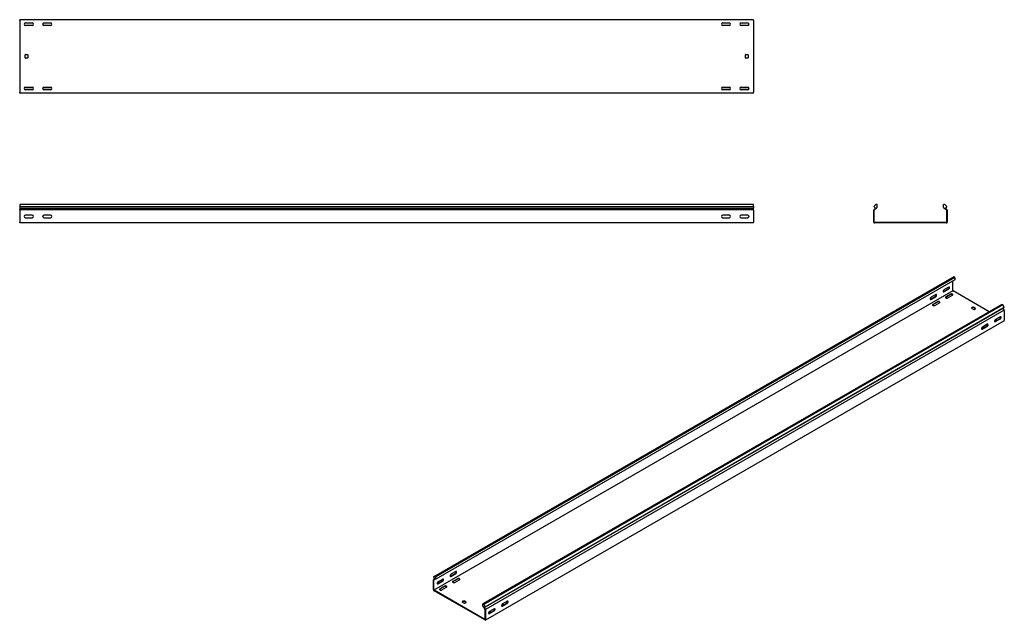
# Model space of a CAD drawing. Units: millimetres. Extents: x 95 to 2779, y 112 to 1749.
import ezdxf

# ---------------------------------------------------------------- set-up
doc = ezdxf.new("R2010")
doc.units = ezdxf.units.MM

msp = doc.modelspace()

# ---------------------------------------------------------------- linework, layer by layer
at = {"color": 7, "linetype": 'Continuous', "lineweight": 25}
for p, q in [((95.5, 1747), (95.5, 1749.5)), ((2095.5, 1749.5), (95.5, 1749.5)), ((95.5, 1747), (95.5, 1552)), ((2095.5, 1747), (2095.5, 1749.5)), ((2095.5, 1747), (2095.5, 1552)), ((131.3, 1740), (109.7, 1740)), ((111.5, 1740.5), (129.5, 1740.5)), ((129.5, 1733.5), (111.5, 1733.5)), ((181.3, 1740), (159.7, 1740)), ((161.5, 1740.5), (179.5, 1740.5)), ((179.5, 1733.5), (161.5, 1733.5)), ((2031.3, 1740), (2009.7, 1740)), ((2011.5, 1740.5), (2029.5, 1740.5)), ((2029.5, 1733.5), (2011.5, 1733.5)), ((2081.3, 1740), (2059.7, 1740)), ((2061.5, 1740.5), (2079.5, 1740.5)), ((2079.5, 1733.5), (2061.5, 1733.5)), ((110.5, 1645.5), (110.5, 1653.5)), ((111.5, 1654.5), (116.5, 1654.5)), ((116.5, 1644.5), (111.5, 1644.5)), ((117.5, 1653.5), (117.5, 1645.5)), ((2073.5, 1645.5), (2073.5, 1653.5)), ((2074.5, 1654.5), (2079.5, 1654.5)), ((2079.5, 1644.5), (2074.5, 1644.5)), ((2080.5, 1653.5), (2080.5, 1645.5)), ((131.3, 1559), (109.7, 1559)), ((111.5, 1565.5), (129.5, 1565.5)), ((129.5, 1558.5), (111.5, 1558.5)), ((181.3, 1559), (159.7, 1559)), ((161.5, 1565.5), (179.5, 1565.5)), ((179.5, 1558.5), (161.5, 1558.5)), ((2031.3, 1559), (2009.7, 1559)), ((2011.5, 1565.5), (2029.5, 1565.5)), ((2029.5, 1558.5), (2011.5, 1558.5)), ((2081.3, 1559), (2059.7, 1559)), ((2061.5, 1565.5), (2079.5, 1565.5)), ((2079.5, 1558.5), (2061.5, 1558.5)), ((95.5, 1549.5), (95.5, 1552)), ((2095.5, 1549.5), (95.5, 1549.5)), ((2095.5, 1549.5), (2095.5, 1552)), ((95.5, 1245.2), (95.5, 1240.5)), ((2095.5, 1245.2), (95.5, 1245.2)), ((95.5, 1240.5), (2095.5, 1240.5)), ((95.5, 1240.5), (95.5, 1235.4)), ((95.5, 1235.4), (95.5, 1232.1)), ((95.5, 1235.4), (2095.5, 1235.4)), ((2095.5, 1240.5), (2095.5, 1245.2)), ((2095.5, 1240.5), (2095.5, 1235.4)), ((2095.5, 1232.1), (2095.5, 1235.4)), ((2428.9, 1245.2), (2423.3, 1240.5)), ((2423.3, 1240.5), (2427.6, 1235.4)), ((2427.6, 1235.4), (2423.7, 1232.1)), ((2432.3, 1237.4), (2424.7, 1231)), ((2432.3, 1245.2), (2428.9, 1245.2)), ((2432.3, 1237.4), (2432.3, 1245.2)), ((2616.8, 1245.2), (2613.3, 1245.2)), ((2613.3, 1237.4), (2613.3, 1245.2)), ((2613.3, 1237.4), (2621, 1231)), ((2616.8, 1245.2), (2622.3, 1240.5)), ((2622.3, 1240.5), (2618.1, 1235.4)), ((2618.1, 1235.4), (2622, 1232.1)), ((95.5, 1231.4), (95.5, 1232.1)), ((2095.5, 1231.4), (95.5, 1231.4)), ((95.5, 1230.2), (95.5, 1231.4)), ((95.5, 1230.2), (95.5, 1197.7)), ((129.5, 1216.7), (111.5, 1216.7)), ((111.5, 1209.7), (129.5, 1209.7)), ((179.5, 1216.7), (161.5, 1216.7)), ((161.5, 1209.7), (179.5, 1209.7)), ((2029.5, 1216.7), (2011.5, 1216.7)), ((2011.5, 1209.7), (2029.5, 1209.7)), ((2079.5, 1216.7), (2061.5, 1216.7)), ((2061.5, 1209.7), (2079.5, 1209.7)), ((2095.5, 1231.4), (2095.5, 1232.1)), ((2095.5, 1230.2), (2095.5, 1231.4)), ((2095.5, 1230.2), (2095.5, 1197.7)), ((2423.7, 1232.1), (2422.8, 1231.4)), ((2422.8, 1231.4), (2422.8, 1230.2)), ((2422.8, 1197.7), (2422.8, 1230.2)), ((2424.7, 1231), (2424.3, 1230.7)), ((2424.3, 1230.7), (2424.3, 1230.2)), ((2424.3, 1197.7), (2424.3, 1230.2)), ((2621.3, 1230.7), (2621, 1231)), ((2621.3, 1230.2), (2621.3, 1230.7)), ((2621.3, 1230.2), (2621.3, 1197.7)), ((2622.8, 1231.4), (2622, 1232.1)), ((2622.8, 1230.2), (2622.8, 1231.4)), ((2622.8, 1230.2), (2622.8, 1197.7)), ((95.5, 1195.2), (95.5, 1197.7)), ((2095.5, 1195.2), (95.5, 1195.2)), ((2095.5, 1195.2), (2095.5, 1197.7)), ((2422.8, 1197.7), (2422.8, 1195.2)), ((2422.8, 1195.2), (2425.3, 1195.2)), ((2424.3, 1197.7), (2424.3, 1196.7)), ((2424.3, 1196.7), (2425.3, 1196.7)), ((2620.3, 1196.7), (2425.3, 1196.7)), ((2620.3, 1195.2), (2425.3, 1195.2)), ((2620.3, 1196.7), (2621.3, 1196.7)), ((2620.3, 1195.2), (2622.8, 1195.2)), ((2621.3, 1196.7), (2621.3, 1197.7)), ((2622.8, 1195.2), (2622.8, 1197.7)), ((1223.5, 230.3), (2637.7, 1046.7)), ((2641.6, 1048.3), (1227.4, 231.9)), ((2644, 1046.9), (1229.8, 230.5)), ((2637.7, 1046.7), (2641.6, 1048.3)), ((2644, 1046.9), (2641.6, 1048.3)), ((2644, 1046.9), (2644, 1040.5)), ((2644, 1040.5), (1229.8, 224.1)), ((2627.1, 1020.4), (2614.3, 1013)), ((2638.4, 1011.4), (2638.4, 1037.3)), ((2638.4, 1010.6), (1224.2, 194.2)), ((2577.9, 987.5), (2590.6, 994.9)), ((2591.7, 1000), (2579, 992.6)), ((2579, 986.9), (2591.7, 994.2)), ((2613.3, 1007.9), (2626, 1015.3)), ((2614.3, 1007.3), (2627.1, 1014.7)), ((2632.4, 1001), (2619.6, 993.6)), ((2632.4, 999.8), (2619.6, 992.4)), ((2624.6, 990.8), (2637.3, 998.1)), ((2638.4, 1011.4), (2638.4, 1010.6)), ((2638.4, 1010.6), (2639.1, 1010.2)), ((2737.7, 953.2), (2639.1, 1010.2)), ((2772, 973), (1357.8, 156.6)), ((2774.4, 971.6), (1360.2, 155.2)), ((2597, 980.6), (2584.3, 973.2)), ((2597, 979.3), (2584.3, 972)), ((2589.2, 970.4), (2602, 977.7)), ((2774.4, 971.6), (2772, 973)), ((2778.4, 965.5), (2774.4, 971.6)), ((1361.1, 146.7), (2775.4, 963.1)), ((1364.2, 149.1), (2778.4, 965.5)), ((2778.7, 957.8), (1364.5, 141.4)), ((2693.2, 965.9), (2689.6, 963.8)), ((2689.6, 963), (2695.3, 959.7)), ((2693.2, 964.6), (2690, 962.8)), ((2700.2, 962.6), (2694.6, 965.9)), ((2699.9, 961.6), (2694.6, 964.6)), ((2696.7, 959.7), (2700.2, 961.8)), ((2767.4, 939.3), (2754.7, 932)), ((2778.4, 965.5), (2775.4, 963.1)), ((2778.1, 958.8), (2775.4, 963.1)), ((2778.7, 957.8), (2778.1, 958.8)), ((2778.7, 956.9), (2778.7, 957.8)), ((2778.7, 956.9), (2778.7, 930.4)), ((2778.7, 928.3), (1364.5, 111.9)), ((2731, 913.8), (2718.3, 906.5)), ((2732.1, 918.9), (2719.3, 911.6)), ((2719.3, 905.9), (2732.1, 913.2)), ((2756.1, 929.5), (2752.2, 927.3)), ((2766.4, 934.2), (2753.6, 926.9)), ((2754.7, 926.3), (2767.4, 933.6)), ((2767.9, 935.8), (2764.6, 937.7)), ((2778.7, 928.3), (2778.7, 930.4)), ((2720.8, 909.1), (2716.9, 906.9)), ((1283.6, 244.8), (1270.8, 237.4)), ((1226.2, 224.9), (1223.1, 223.1)), ((1223.7, 223.3), (1223.1, 223.1)), ((1223.1, 223.1), (1223.1, 222.1)), ((1223.1, 195.6), (1223.1, 222.1)), ((1227.4, 231.9), (1223.5, 230.3)), ((1223.5, 230.3), (1226.5, 224.4)), ((1226.5, 224.4), (1223.7, 223.3)), ((1224.4, 222), (1224.2, 221.9)), ((1224.2, 221.9), (1224.2, 221.5)), ((1224.2, 195), (1224.2, 221.5)), ((1229.8, 224.1), (1224.4, 222)), ((1229.8, 230.5), (1227.4, 231.9)), ((1229.8, 224.1), (1229.8, 230.5)), ((1234.4, 211.9), (1247.1, 219.3)), ((1248.2, 224.4), (1235.5, 217)), ((1235.5, 211.3), (1248.2, 218.7)), ((1269.8, 232.3), (1282.5, 239.7)), ((1270.8, 231.7), (1283.6, 239.1)), ((1288.9, 225.4), (1276.1, 218)), ((1288.9, 224.2), (1276.1, 216.8)), ((1281.1, 215.2), (1293.8, 222.5)), ((1223.1, 195.6), (1223.1, 193.5)), ((1223.1, 193.5), (1224.9, 192.5)), ((1224.2, 195), (1224.2, 194.2)), ((1224.2, 194.2), (1224.9, 193.8)), ((1362.8, 114.2), (1224.9, 193.8)), ((1362.8, 112.9), (1224.9, 192.5)), ((1253.5, 205), (1240.8, 197.6)), ((1253.5, 203.8), (1240.8, 196.4)), ((1245.7, 194.8), (1258.5, 202.1)), ((1305.1, 164.6), (1301.6, 162.5)), ((1301.6, 161.7), (1307.2, 158.4)), ((1305.1, 163.3), (1301.9, 161.5)), ((1312.2, 161.3), (1306.5, 164.6)), ((1311.8, 160.3), (1306.5, 163.3)), ((1423.9, 163.8), (1411.2, 156.4)), ((1308.7, 158.4), (1312.2, 160.5)), ((1357.8, 150.2), (1357.8, 156.6)), ((1360.2, 155.2), (1357.8, 156.6)), ((1357.8, 150.2), (1363.2, 141.9)), ((1360.2, 155.2), (1364.2, 149.1)), ((1364.2, 149.1), (1361.1, 146.7)), ((1361.1, 146.7), (1363.9, 142.4)), ((1363.5, 141.5), (1363.2, 141.9)), ((1363.5, 141.1), (1363.5, 141.5)), ((1363.5, 141.1), (1363.5, 114.6)), ((1364.5, 141.4), (1363.9, 142.4)), ((1364.5, 140.5), (1364.5, 141.4)), ((1364.5, 140.5), (1364.5, 113.9)), ((1387.5, 138.2), (1374.8, 130.9)), ((1388.6, 143.3), (1375.8, 136)), ((1375.8, 130.3), (1388.6, 137.6)), ((1412.6, 154), (1408.7, 151.7)), ((1422.9, 158.6), (1410.1, 151.3)), ((1411.2, 150.7), (1423.9, 158)), ((1362.8, 114.2), (1363.5, 113.7)), ((1362.8, 112.9), (1364.5, 111.9)), ((1363.5, 113.7), (1363.5, 114.6)), ((1364.5, 111.9), (1364.5, 113.9)), ((1377.3, 133.5), (1373.4, 131.3))]:
    msp.add_line(p, q, dxfattribs=at)
at = {"color": 7, "linetype": 'Continuous', "lineweight": 25, "flags": 128}
for points in [[(2627.1, 1014.7), (2627.9, 1015.3), (2628.7, 1016.2), (2629.2, 1017.3), (2629.5, 1018.4), (2629.5, 1019.4), (2629.2, 1020.2), (2628.7, 1020.6), (2627.9, 1020.7), (2627.1, 1020.4)], [(2591.7, 994.2), (2592.6, 994.9), (2593.3, 995.8), (2593.9, 996.9), (2594.1, 998), (2594.1, 999), (2593.9, 999.8), (2593.3, 1000.2), (2592.6, 1000.3), (2591.7, 1000)], [(2614.3, 1013), (2613.5, 1012.4), (2612.7, 1011.4), (2612.2, 1010.4), (2611.9, 1009.3), (2611.9, 1008.3), (2612.2, 1007.5), (2612.7, 1007.1), (2613.5, 1007), (2614.3, 1007.3)], [(2612.1, 1007.6), (2612.4, 1007.6), (2613.3, 1007.9)], [(2619.6, 993.6), (2618.9, 993.1), (2618.6, 992.4), (2618.7, 991.7), (2619.2, 991), (2620.1, 990.5), (2621.2, 990.2), (2622.4, 990.2), (2623.6, 990.4), (2624.6, 990.8)], [(2637.3, 998.1), (2638, 998.7), (2638.3, 999.4), (2638.2, 1000.1), (2637.7, 1000.7), (2636.8, 1001.2), (2635.7, 1001.5), (2634.5, 1001.6), (2633.4, 1001.4), (2632.4, 1001)], [(2579, 992.6), (2578.1, 991.9), (2577.4, 991), (2576.8, 989.9), (2576.5, 988.8), (2576.5, 987.8), (2576.8, 987.1), (2577.4, 986.6), (2578.1, 986.6), (2579, 986.9)], [(2576.8, 987.2), (2577.1, 987.2), (2577.9, 987.5)], [(2584.3, 973.2), (2583.6, 972.6), (2583.3, 972), (2583.4, 971.3), (2583.9, 970.6), (2584.8, 970.1), (2585.9, 969.8), (2587.1, 969.8), (2588.2, 970), (2589.2, 970.4)], [(2584.3, 972), (2583.6, 971.4), (2583.4, 971.2)], [(2602, 977.7), (2602.7, 978.3), (2603, 979), (2602.9, 979.7), (2602.4, 980.3), (2601.5, 980.8), (2600.4, 981.1), (2599.2, 981.1), (2598, 981), (2597, 980.6)], [(2619.6, 992.4), (2618.9, 991.8), (2618.8, 991.6)], [(2767.4, 933.6), (2768.3, 934.3), (2769, 935.2), (2769.6, 936.3), (2769.9, 937.4), (2769.9, 938.4), (2769.6, 939.1), (2769, 939.6), (2768.3, 939.7), (2767.4, 939.3)], [(2732.1, 913.2), (2732.9, 913.9), (2733.7, 914.8), (2734.2, 915.9), (2734.5, 917), (2734.5, 918), (2734.2, 918.7), (2733.7, 919.2), (2732.9, 919.2), (2732.1, 918.9)], [(2754.7, 932), (2753.9, 931.3), (2753.1, 930.4), (2752.6, 929.3), (2752.3, 928.2), (2752.3, 927.2), (2752.6, 926.5), (2753.1, 926), (2753.9, 926), (2754.7, 926.3)], [(2753.6, 926.9), (2752.8, 926.6), (2752.5, 926.6)], [(2719.3, 911.6), (2718.5, 910.9), (2717.8, 910), (2717.2, 908.9), (2716.9, 907.8), (2716.9, 906.8), (2717.2, 906.1), (2717.8, 905.6), (2718.5, 905.5), (2719.3, 905.9)], [(2718.3, 906.5), (2717.4, 906.2), (2717.1, 906.1)], [(1283.6, 239.1), (1284.4, 239.7), (1285.2, 240.7), (1285.7, 241.7), (1286, 242.8), (1286, 243.8), (1285.7, 244.6), (1285.2, 245), (1284.4, 245.1), (1283.6, 244.8)], [(1235.5, 217), (1234.6, 216.4), (1233.9, 215.4), (1233.3, 214.4), (1233, 213.3), (1233, 212.3), (1233.3, 211.5), (1233.9, 211.1), (1234.6, 211), (1235.5, 211.3)], [(1248.2, 218.7), (1249.1, 219.3), (1249.8, 220.2), (1250.3, 221.3), (1250.6, 222.4), (1250.6, 223.4), (1250.3, 224.2), (1249.8, 224.6), (1249.1, 224.7), (1248.2, 224.4)], [(1270.8, 237.4), (1270, 236.8), (1269.2, 235.8), (1268.7, 234.8), (1268.4, 233.7), (1268.4, 232.7), (1268.7, 231.9), (1269.2, 231.5), (1270, 231.4), (1270.8, 231.7)], [(1268.6, 232), (1268.9, 232), (1269.8, 232.3)], [(1276.1, 218), (1275.4, 217.5), (1275.1, 216.8), (1275.2, 216.1), (1275.7, 215.5), (1276.6, 215), (1277.7, 214.7), (1278.9, 214.6), (1280.1, 214.8), (1281.1, 215.2)], [(1276.1, 216.8), (1275.4, 216.2), (1275.3, 216)], [(1293.8, 222.5), (1294.5, 223.1), (1294.8, 223.8), (1294.7, 224.5), (1294.2, 225.1), (1293.3, 225.6), (1292.2, 225.9), (1291, 226), (1289.9, 225.8), (1288.9, 225.4)], [(1233.3, 211.6), (1233.6, 211.6), (1234.4, 211.9)], [(1240.8, 197.6), (1240.1, 197.1), (1239.8, 196.4), (1239.9, 195.7), (1240.4, 195), (1241.2, 194.5), (1242.4, 194.2), (1243.6, 194.2), (1244.7, 194.4), (1245.7, 194.8)], [(1240.8, 196.4), (1240.1, 195.8), (1239.9, 195.6)], [(1258.5, 202.1), (1259.2, 202.7), (1259.5, 203.4), (1259.4, 204.1), (1258.9, 204.7), (1258, 205.2), (1256.9, 205.5), (1255.7, 205.6), (1254.5, 205.4), (1253.5, 205)], [(1423.9, 158), (1424.8, 158.7), (1425.5, 159.6), (1426.1, 160.7), (1426.4, 161.8), (1426.4, 162.8), (1426.1, 163.6), (1425.5, 164), (1424.8, 164.1), (1423.9, 163.8)], [(1375.8, 136), (1375, 135.3), (1374.2, 134.4), (1373.7, 133.3), (1373.4, 132.2), (1373.4, 131.2), (1373.7, 130.5), (1374.2, 130), (1375, 130), (1375.8, 130.3)], [(1388.6, 137.6), (1389.4, 138.3), (1390.2, 139.2), (1390.7, 140.3), (1391, 141.4), (1391, 142.4), (1390.7, 143.1), (1390.2, 143.6), (1389.4, 143.7), (1388.6, 143.3)], [(1411.2, 156.4), (1410.3, 155.7), (1409.6, 154.8), (1409.1, 153.7), (1408.8, 152.6), (1408.8, 151.6), (1409.1, 150.9), (1409.6, 150.4), (1410.3, 150.4), (1411.2, 150.7)], [(1410.1, 151.3), (1409.3, 151), (1409, 151)], [(1374.8, 130.9), (1373.9, 130.6), (1373.6, 130.6)]]:
    msp.add_lwpolyline(points, dxfattribs=at)
at = {"color": 7, "linetype": 'Continuous', "lineweight": 25}
for centre, radius, start, end in [((111.5, 1737), 3.5, 90, 270), ((129.5, 1737), 3.5, 270, 90), ((161.5, 1737), 3.5, 90, 270), ((179.5, 1737), 3.5, 270, 90), ((2011.5, 1737), 3.5, 90, 270), ((2029.5, 1737), 3.5, 270, 90), ((2061.5, 1737), 3.5, 90, 270), ((2079.5, 1737), 3.5, 270, 90), ((111.5, 1653.5), 1, 90, 180), ((111.5, 1645.5), 1, 180, 270), ((116.5, 1653.5), 1, 0, 90), ((116.5, 1645.5), 1, 270, 0), ((2074.5, 1653.5), 1, 90, 180), ((2074.5, 1645.5), 1, 180, 270), ((2079.5, 1653.5), 1, 0, 90), ((2079.5, 1645.5), 1, 270, 0), ((111.5, 1562), 3.5, 90, 270), ((129.5, 1562), 3.5, 270, 90), ((161.5, 1562), 3.5, 90, 270), ((179.5, 1562), 3.5, 270, 90), ((2011.5, 1562), 3.5, 90, 270), ((2029.5, 1562), 3.5, 270, 90), ((2061.5, 1562), 3.5, 90, 270), ((2079.5, 1562), 3.5, 270, 90), ((111.5, 1213.2), 3.5, 90, 270), ((129.5, 1213.2), 3.5, 270, 90), ((161.5, 1213.2), 3.5, 90, 270), ((179.5, 1213.2), 3.5, 270, 90), ((2011.5, 1213.2), 3.5, 90, 270), ((2029.5, 1213.2), 3.5, 270, 90), ((2061.5, 1213.2), 3.5, 90, 270), ((2079.5, 1213.2), 3.5, 270, 90), ((2623.8, 1019.3), 4.59, 298.2645, 17.7382), ((2588.5, 998.9), 4.59, 298.2645, 17.7382), ((2634.8, 995.8), 4.59, 42.2738, 121.7313), ((2599.4, 975.4), 4.59, 42.2738, 121.7313), ((2693.9, 964.5), 1.54, 62.6097, 117.3903), ((2689.8, 963.4), 0.437, 110.7834, 249.2166), ((2693.9, 963.3), 1.54, 62.6097, 117.3903), ((2696, 961.1), 1.54, 242.6097, 297.3903), ((2700.1, 962.2), 0.437, 290.7834, 69.2166), ((2764.2, 938.3), 4.59, 298.2645, 17.7382), ((2728.8, 917.9), 4.59, 298.2645, 17.7382), ((2758.6, 924.8), 5.34, 83.1834, 117.3822), ((2723.2, 904.4), 5.34, 83.1834, 117.3822), ((1280.3, 243.7), 4.59, 298.2645, 17.7382), ((1245, 223.3), 4.59, 298.2645, 17.7382), ((1291.3, 220.3), 4.59, 42.2738, 121.7313), ((1255.9, 199.8), 4.59, 42.2738, 121.7313), ((1301.7, 162.1), 0.437, 110.7834, 249.2166), ((1305.8, 163.2), 1.54, 62.6097, 117.3903), ((1305.8, 162), 1.54, 62.6097, 117.3903), ((1312, 160.9), 0.437, 290.7834, 69.2166), ((1420.7, 162.7), 4.59, 298.2644, 17.7383), ((1308, 159.8), 1.54, 242.6097, 297.3903), ((1385.3, 142.3), 4.59, 298.2645, 17.7382), ((1415.1, 149.2), 5.34, 83.1834, 117.3822), ((1379.7, 128.8), 5.34, 83.1834, 117.3822)]:
    msp.add_arc(centre, radius, start, end, dxfattribs=at)

doc.saveas('drawing.dxf')
